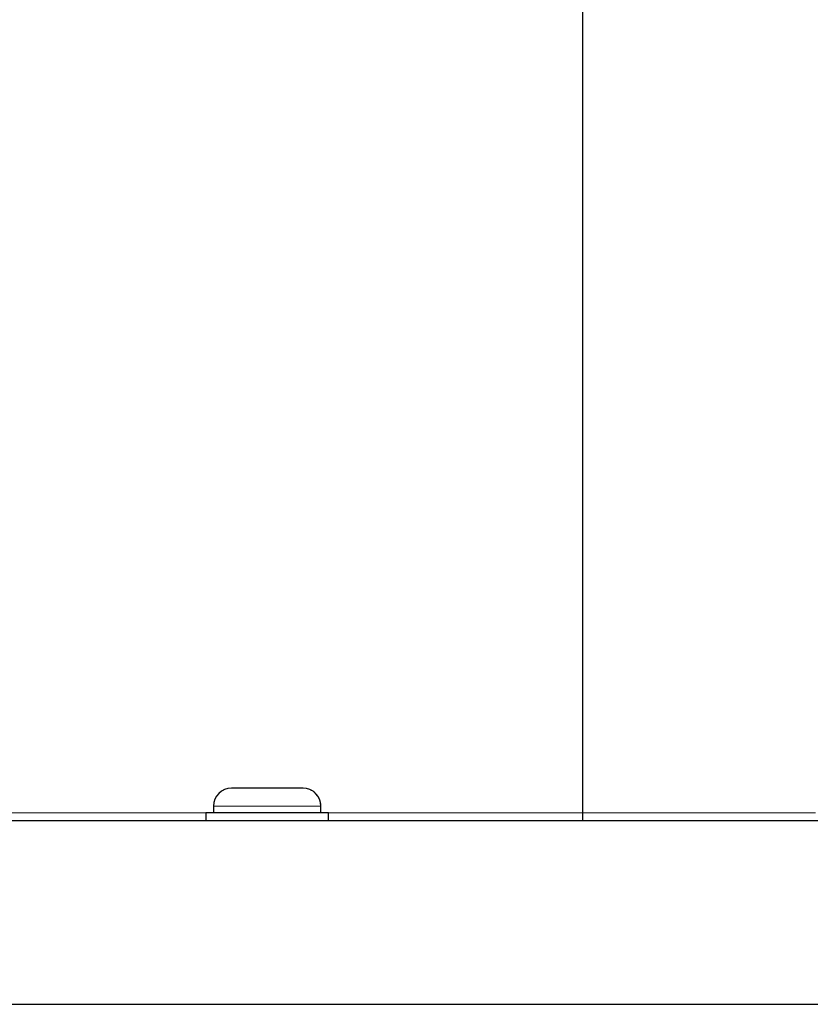
# Model space of a CAD drawing. Units: millimetres. Extents: x 7 to 638, y 4 to 429.
# Drawn here: x 271 to 284, y 198 to 214 of the extents above; entities that cross this region are included whole.
import ezdxf

# ---------------------------------------------------------------- set-up
doc = ezdxf.new("R2010")
doc.units = ezdxf.units.MM
doc.linetypes.add('PHANTOM', pattern=[12.7, 6.35, -1.27, 1.27, -1.27, 1.27, -1.27])

msp = doc.modelspace()

# ---------------------------------------------------------------- linework, layer by layer
at = {"color": 7, "linetype": 'Continuous', "lineweight": 25}
for p, q in [((280.319, 257.418), (280.319, 201.006)), ((275.757, 201.406), (274.59, 201.406)), ((274.298, 201.114), (274.298, 201.006)), ((276.048, 201.006), (276.048, 201.114)), ((274.173, 201.006), (274.173, 200.881)), ((276.173, 201.006), (274.173, 201.006)), ((276.173, 200.881), (276.173, 201.006)), ((241.969, 200.881), (330.41, 200.881)), ((237.952, 197.881), (286.189, 197.881))]:
    msp.add_line(p, q, dxfattribs=at)
at = {"color": 7, "linetype": 'PHANTOM', "lineweight": 18}
for p, q in [((280.319, 257.418), (280.319, 201.006)), ((275.757, 201.406), (274.59, 201.406)), ((274.298, 201.114), (274.298, 201.006)), ((276.048, 201.006), (276.048, 201.114)), ((274.173, 201.006), (274.173, 200.881)), ((276.173, 201.006), (274.173, 201.006)), ((276.173, 200.881), (276.173, 201.006)), ((241.995, 200.881), (284.119, 200.881)), ((237.963, 197.881), (284.034, 197.881))]:
    msp.add_line(p, q, dxfattribs=at)
at = {"color": 8, "linetype": 'PHANTOM', "lineweight": 18}
for p, q in [((276.048, 201.114), (274.298, 201.114)), ((257.093, 201.006), (274.173, 201.006)), ((276.173, 201.006), (280.319, 201.006)), ((280.319, 201.006), (284.122, 201.006))]:
    msp.add_line(p, q, dxfattribs=at)
at = {"color": 7, "linetype": 'Continuous', "lineweight": 25}
for centre, start, end in [((274.59, 201.114), 90, 180), ((275.757, 201.114), 0, 90)]:
    msp.add_arc(centre, 0.292, start, end, dxfattribs=at)
at = {"color": 7, "linetype": 'PHANTOM', "lineweight": 18}
for centre, start, end in [((274.59, 201.114), 90, 180), ((275.757, 201.114), 0, 90)]:
    msp.add_arc(centre, 0.292, start, end, dxfattribs=at)
at = {"color": 7, "linetype": 'Continuous', "lineweight": 25}
msp.add_open_spline([(280.319, 201.006), (280.319, 200.978), (280.319, 200.933), (280.317, 200.895), (280.317, 200.881)], degree=3, knots=[0, 0, 0, 0, 0.633415, 1, 1, 1, 1], dxfattribs=at)
at = {"color": 7, "linetype": 'PHANTOM', "lineweight": 18}
msp.add_open_spline([(280.319, 201.006), (280.319, 200.978), (280.319, 200.933), (280.317, 200.895), (280.317, 200.881)], degree=3, knots=[0, 0, 0, 0, 0.633415, 1, 1, 1, 1], dxfattribs=at)

doc.saveas('drawing.dxf')
